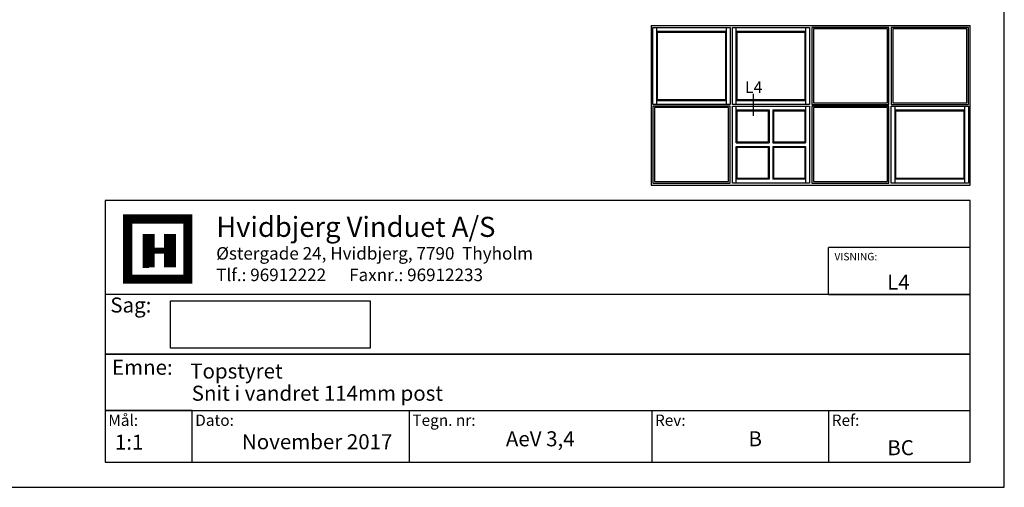
# Model space of a CAD drawing. Extents: x -138 to 58, y 104 to 388.
# Drawn here: x -69 to 58, y 104 to 165 of the extents above; entities that cross this region are included whole.
import ezdxf

# ---------------------------------------------------------------- set-up
doc = ezdxf.new("R2010")
doc.units = 0
doc.header["$LTSCALE"] = 0.2
doc.layers.add('1', color=7, linetype='CONTINUOUS')
doc.layers.add('HOVED', color=7, linetype='CONTINUOUS')
doc.styles.add('Ariel', font='arial.ttf', dxfattribs={"height": 5})
doc.styles.add('DIMTEKST', font='arial.ttf', dxfattribs={"height": 6})
doc.styles.add('TEKST', font='romand.shx', dxfattribs={"height": 3})

msp = doc.modelspace()

# ---------------------------------------------------------------- linework, layer by layer
at = {"layer": '1'}
for p, q in [((12.61808191617683, 164.2959762464191), (54.01808191617647, 164.2959762464191)), ((12.61808191617683, 164.2959762464191), (12.61808191617683, 143.5959762464193)), ((12.86808191617683, 164.0459762464191), (22.86808191617683, 164.0459762464191)), ((12.86808191617683, 154.0459762464191), (12.86808191617683, 164.0459762464191)), ((13.36808191617683, 154.0459762464191), (13.36808191617683, 164.0459762464191)), ((13.36808191617683, 163.5459762464191), (22.36808191617683, 163.5459762464191)), ((13.46808191617629, 163.4459762464196), (22.26808191617647, 163.4459762464196)), ((13.46808191617629, 154.6459762464195), (13.46808191617629, 163.4459762464196)), ((22.26808191617647, 163.4459762464196), (22.26808191617647, 154.6459762464195)), ((22.36808191617683, 164.0459762464191), (22.36808191617683, 154.0459762464191)), ((22.86808191617683, 164.0459762464191), (22.86808191617683, 154.0459762464191)), ((23.16808191617611, 164.0459762464191), (33.16808191617611, 164.0459762464191)), ((23.16808191617611, 154.0459762464191), (23.16808191617611, 164.0459762464191)), ((23.66808191617611, 154.0459762464191), (23.66808191617611, 164.0459762464191)), ((23.66808191617611, 163.5459762464191), (32.66808191617611, 163.5459762464191)), ((23.76808191617647, 163.4459762464196), (32.56808191617574, 163.4459762464196)), ((23.76808191617647, 154.6459762464195), (23.76808191617647, 163.4459762464196)), ((32.56808191617574, 163.4459762464196), (32.56808191617574, 154.6459762464195)), ((32.66808191617611, 164.0459762464191), (32.66808191617611, 154.0459762464191)), ((33.16808191617611, 164.0459762464191), (33.16808191617611, 154.0459762464191)), ((43.46808191617629, 164.0459762464191), (33.46808191617629, 164.0459762464191)), ((33.46808191617629, 164.0459762464191), (33.46808191617629, 154.0459762464191)), ((43.26808191617647, 163.8459762464193), (33.66808191617611, 163.8459762464193)), ((33.66808191617611, 163.8459762464193), (33.66808191617611, 154.2459762464198)), ((43.26808191617647, 154.2459762464198), (43.26808191617647, 163.8459762464193)), ((43.46808191617629, 154.0459762464191), (43.46808191617629, 164.0459762464191)), ((53.76808191617647, 164.0459762464191), (43.76808191617647, 164.0459762464191)), ((43.76808191617647, 164.0459762464191), (43.76808191617647, 154.0459762464191)), ((53.56808191617574, 163.8459762464193), (43.96808191617629, 163.8459762464193)), ((43.96808191617629, 163.8459762464193), (43.96808191617629, 154.2459762464198)), ((53.56808191617574, 154.2459762464198), (53.56808191617574, 163.8459762464193)), ((53.76808191617647, 154.0459762464191), (53.76808191617647, 164.0459762464191)), ((54.01808191617647, 143.5959762464193), (54.01808191617647, 164.2959762464191)), ((22.36808191617683, 154.5459762464191), (13.36808191617683, 154.5459762464191)), ((22.26808191617647, 154.6459762464195), (13.46808191617629, 154.6459762464195)), ((32.66808191617611, 154.5459762464191), (23.66808191617611, 154.5459762464191)), ((32.56808191617574, 154.6459762464195), (23.76808191617647, 154.6459762464195)), ((25.89321173928647, 152.5925703889091), (25.89321173928647, 155.4425703889085)), ((22.86808191617683, 154.0459762464191), (12.86808191617683, 154.0459762464191)), ((22.86808191617683, 153.8459762464193), (12.86808191617683, 153.8459762464193)), ((12.86808191617683, 153.8459762464193), (12.86808191617683, 143.8459762464193)), ((22.66808191617611, 153.6459762464195), (13.06808191617574, 153.6459762464195)), ((13.06808191617574, 153.6459762464195), (13.06808191617574, 144.0459762464191)), ((22.66808191617611, 144.0459762464191), (22.66808191617611, 153.6459762464195)), ((22.86808191617683, 143.8459762464193), (22.86808191617683, 153.8459762464193)), ((33.16808191617611, 154.0459762464191), (23.16808191617611, 154.0459762464191)), ((23.16808191617611, 153.8459762464193), (33.16808191617611, 153.8459762464193)), ((23.16808191617611, 143.8459762464193), (23.16808191617611, 153.8459762464193)), ((23.66808191617611, 149.0959762464193), (23.66808191617611, 153.8459762464193)), ((23.66808191617611, 153.3459762464193), (27.91808191617611, 153.3459762464193)), ((23.76808191617647, 153.2459762464198), (27.81808191617574, 153.2459762464198)), ((23.76808191617647, 149.1959762464196), (23.76808191617647, 153.2459762464198)), ((27.81808191617574, 153.2459762464198), (27.81808191617574, 149.1959762464196)), ((27.91808191617611, 153.3459762464193), (27.91808191617611, 149.0959762464193)), ((28.41808191617611, 153.3459762464193), (32.66808191617611, 153.3459762464193)), ((28.41808191617611, 153.3459762464193), (28.41808191617611, 149.0959762464193)), ((28.51808191617647, 153.2459762464198), (32.56808191617574, 153.2459762464198)), ((28.51808191617647, 153.2459762464198), (28.51808191617647, 149.1959762464196)), ((32.56808191617574, 153.2459762464198), (32.56808191617574, 149.1959762464196)), ((32.66808191617611, 153.8459762464193), (32.66808191617611, 149.0959762464193)), ((33.16808191617611, 153.8459762464193), (33.16808191617611, 143.8459762464193)), ((33.46808191617629, 154.0459762464191), (43.46808191617629, 154.0459762464191)), ((43.46808191617629, 153.8459762464193), (33.46808191617629, 153.8459762464193)), ((33.46808191617629, 153.8459762464193), (33.46808191617629, 143.8459762464193)), ((33.66808191617611, 154.2459762464198), (43.26808191617647, 154.2459762464198)), ((43.26808191617647, 153.6459762464195), (33.66808191617611, 153.6459762464195)), ((33.66808191617611, 153.6459762464195), (33.66808191617611, 144.0459762464191)), ((43.26808191617647, 144.0459762464191), (43.26808191617647, 153.6459762464195)), ((43.46808191617629, 143.8459762464193), (43.46808191617629, 153.8459762464193)), ((43.76808191617647, 154.0459762464191), (53.76808191617647, 154.0459762464191)), ((43.76808191617647, 153.8459762464193), (53.76808191617647, 153.8459762464193)), ((43.76808191617647, 143.8459762464193), (43.76808191617647, 153.8459762464193)), ((43.96808191617629, 154.2459762464198), (53.56808191617574, 154.2459762464198)), ((44.26808191617647, 143.8459762464193), (44.26808191617647, 153.8459762464193)), ((44.26808191617647, 153.3459762464193), (53.26808191617647, 153.3459762464193)), ((44.36808191617683, 153.2459762464198), (53.16808191617611, 153.2459762464198)), ((44.36808191617683, 144.4459762464196), (44.36808191617683, 153.2459762464198)), ((53.16808191617611, 153.2459762464198), (53.16808191617611, 144.4459762464196)), ((53.26808191617647, 153.8459762464193), (53.26808191617647, 143.8459762464193)), ((53.76808191617647, 153.8459762464193), (53.76808191617647, 143.8459762464193)), ((23.66808191617611, 149.0959762464193), (27.91808191617611, 149.0959762464193)), ((23.66808191617611, 143.8459762464193), (23.66808191617611, 148.5959762464193)), ((23.66808191617611, 148.5959762464193), (27.91808191617611, 148.5959762464193)), ((23.76808191617647, 149.1959762464196), (27.81808191617574, 149.1959762464196)), ((23.76808191617647, 144.4459762464196), (23.76808191617647, 148.4959762464198)), ((23.76808191617647, 148.4959762464198), (27.81808191617574, 148.4959762464198)), ((27.81808191617574, 148.4959762464198), (27.81808191617574, 144.4459762464196)), ((27.91808191617611, 148.5959762464193), (27.91808191617611, 144.3459762464193)), ((28.41808191617611, 149.0959762464193), (32.66808191617611, 149.0959762464193)), ((28.41808191617611, 148.5959762464193), (28.41808191617611, 144.3459762464193)), ((28.41808191617611, 148.5959762464193), (32.66808191617611, 148.5959762464193)), ((28.51808191617647, 149.1959762464196), (32.56808191617574, 149.1959762464196)), ((28.51808191617647, 148.4959762464198), (28.51808191617647, 144.4459762464196)), ((28.51808191617647, 148.4959762464198), (32.56808191617574, 148.4959762464198)), ((32.56808191617574, 148.4959762464198), (32.56808191617574, 144.4459762464196)), ((32.66808191617611, 148.5959762464193), (32.66808191617611, 143.8459762464193)), ((27.91808191617611, 144.3459762464193), (23.66808191617611, 144.3459762464193)), ((27.81808191617574, 144.4459762464196), (23.76808191617647, 144.4459762464196)), ((32.66808191617611, 144.3459762464193), (28.41808191617611, 144.3459762464193)), ((32.56808191617574, 144.4459762464196), (28.51808191617647, 144.4459762464196)), ((53.26808191617647, 144.3459762464193), (44.26808191617647, 144.3459762464193)), ((53.16808191617611, 144.4459762464196), (44.36808191617683, 144.4459762464196)), ((12.61808191617683, 143.5959762464193), (54.01808191617647, 143.5959762464193)), ((12.86808191617683, 143.8459762464193), (22.86808191617683, 143.8459762464193)), ((13.06808191617574, 144.0459762464191), (22.66808191617611, 144.0459762464191)), ((33.16808191617611, 143.8459762464193), (23.16808191617611, 143.8459762464193)), ((33.46808191617629, 143.8459762464193), (43.46808191617629, 143.8459762464193)), ((33.66808191617611, 144.0459762464191), (43.26808191617647, 144.0459762464191)), ((53.76808191617647, 143.8459762464193), (43.76808191617647, 143.8459762464193)), ((-49.6769616663326, 122.4550588251123), (-49.6769616663326, 128.5816248719876)), ((-49.6769616663326, 128.5816248719876), (-23.78394343776819, 128.5816248719876)), ((-23.78394343776819, 128.5816248719876), (-23.78394343776819, 122.4550588251123)), ((-23.78394343776819, 122.4550588251123), (-49.6769616663326, 122.4550588251123))]:
    msp.add_line(p, q, dxfattribs=at)
at = {"layer": '1', "color": 4}
for p, q in [((54.01808191617647, 141.5959762464193), (-58.15978538529464, 141.5959762464193)), ((-58.15978538529464, 141.5959762464193), (-58.15978538529464, 107.6866968513799)), ((54.01808191617647, 107.6866968513799), (54.01808191617647, 141.5959762464193)), ((35.64353055195755, 129.4168219790069), (35.64353055195755, 135.5063991127131)), ((54.01808191617658, 135.5063991127131), (35.64353055195755, 135.5063991127131)), ((54.01808191617658, 129.4168219790069), (54.01808191617658, 135.5063991127131)), ((54.01808191617658, 129.4168219790069), (-58.15978538529447, 129.4168219790069)), ((-58.15978538529447, 129.4168219790069), (-58.15978538529447, 121.6846302158022)), ((35.64353055195755, 129.4168219790069), (54.01808191617647, 129.4168219790069)), ((54.01808191617658, 121.6846302158022), (54.01808191617658, 129.4168219790069)), ((-58.15978538529447, 121.6846302158022), (54.01808191617658, 121.6846302158022)), ((54.01808191617647, 121.6846302158022), (-58.15978538529447, 121.6846302158022)), ((-58.15978538529447, 121.6846302158022), (-58.15978538529447, 114.361901809516)), ((54.01808191617647, 114.361901809516), (54.01808191617647, 121.6846302158022)), ((-58.15978538529447, 114.361901809516), (54.01808191617647, 114.361901809516)), ((-46.88915119131315, 114.361901809516), (-58.15978538529464, 114.361901809516)), ((-58.15978538529464, 114.361901809516), (-58.15978538529464, 107.6866968513799)), ((-46.88915119131315, 107.6866968513799), (-46.88915119131315, 114.361901809516)), ((-18.73557736478551, 114.361901809516), (-18.73557736478551, 107.6866968513799)), ((12.7189791877384, 114.361901809516), (12.7189791877384, 107.6866968513799)), ((35.64353055195755, 114.361901809516), (35.64353055195744, 107.6866968513799)), ((-58.15978538529464, 107.6866968513799), (54.01808191617647, 107.6866968513799)), ((-58.15978538529464, 107.6866968513799), (-46.88915119131315, 107.6866968513799))]:
    msp.add_line(p, q, dxfattribs=at)
at = {"layer": '1', "color": 7}
for p, q in [((-55.23692232649267, 131.3850386808249), (-55.23692232649267, 139.2016651868491)), ((-55.23692232649267, 139.2016651868491), (-51.32860907348061, 139.2016651868491)), ((-51.32860907348061, 139.2016651868491), (-47.42029582046854, 139.2016651868491)), ((-47.42029582046854, 139.2016651868491), (-47.42029582046854, 131.3850386808249)), ((-47.42029582046854, 131.3850386808249), (-55.23692232649267, 131.3850386808249))]:
    msp.add_line(p, q, dxfattribs=at)
at = {"layer": '1', "color": 1}
for points in [[(58.42389002900927, 104.4054895476623), (58.42389002900927, 387.9054895476623), (-137.5761099709907, 387.9054895476623), (-137.5761099709907, 104.4054895476623)], [(58.42389194385896, 104.4054913192872), (58.42389194385896, 387.9054913192872), (-137.576108056141, 387.9054913192872), (-137.576108056141, 104.4054913192872)]]:
    msp.add_lwpolyline(points, close=True, dxfattribs=at)
at = {"layer": 'HOVED', "color": 7}
msp.add_line((-53.28276569998673, 132.9483639820297), (-52.50110304938414, 132.9483639820297), dxfattribs=at)
at = {"layer": 'HOVED', "color": 1}
msp.add_lwpolyline([(58.42389065261432, 104.4054879048828), (58.42389065261432, 387.9054879048828), (-137.5761093473857, 387.9054879048828), (-137.5761093473857, 104.4054879048828)], close=True, dxfattribs=at)
at = {"layer": 'HOVED', "color": 7, "const_width": 1.172493975903614}
msp.add_lwpolyline([(-51.32860907348061, 139.2016651868491), (-47.42029582046854, 139.2016651868491), (-47.42029582046854, 131.3850386808249), (-55.23692232649267, 131.3850386808249), (-55.23692232649267, 139.2016651868491)], close=True, dxfattribs=at)
at = {"layer": 'HOVED', "color": 1}
for points, const_width in [([(-52.50110304938414, 132.9483639820297), (-52.50110304938414, 137.247508560343)], 1.563325301204819), ([(-49.76528377227578, 132.9483639820297), (-49.76528377227578, 137.247508560343)], 1.563325301204819), ([(-51.7194403987819, 135.0979362711864), (-50.54694642287819, 135.0979362711864)], 0.7816626506024096)]:
    msp.add_lwpolyline(points, dxfattribs=dict(at, const_width=const_width))

# ---------------------------------------------------------------- texts
at = {"layer": '1', "style": 'Ariel'}
for s, height, p in [('Hvidbjerg Vinduet A/S', 2.6, (-43.7531888148128, 136.8824340814858)), ('VISNING:', 0.9750000000000001, (36.40009211553968, 133.8359557205879)), ('L4', 1.95, (43.22924462160856, 130.028424081151)), ('Topstyret', 1.95, (-47.12745732365028, 118.5107621096373)), ('Snit i vandret 114mm post', 1.95, (-46.9309512307135, 115.6314666907213)), ('1:1', 1.95, (-56.89049164138271, 109.2808446345038)), ('BC', 1.95, (43.25407572736049, 108.5656583660306))]:
    msp.add_text(s, height=height, dxfattribs=at).set_placement(p)
at = {"layer": '1', "color": 7, "style": 'DIMTEKST'}
for s, height, p in [('Østergade 24, Hvidbjerg, 7790  Thyholm', 1.625, (-43.7531888148128, 133.930488950213)), ('Tlf.: 96912222      Faxnr.: 96912233', 1.625, (-43.7531888148128, 131.1447746644988)), ('Sag:', 1.95, (-57.48607990668279, 127.07090360402)), ('Emne: ', 1.95, (-57.26698988758721, 118.9930186078073)), ('Mål:', 1.4625, (-57.74627097468561, 112.3747495685083)), ('Dato:', 1.4625, (-46.47563678070412, 112.3747495685083)), ('Tegn. nr:', 1.4625, (-18.32206295417654, 112.3747495685083)), ('Rev:', 1.4625, (13.13249359834737, 112.3747495685083)), ('Ref:', 1.4625, (36.05704496256658, 112.3747495685083))]:
    msp.add_text(s, height=height, dxfattribs=at).set_placement(p)
at = {"layer": '1', "color": 0, "style": 'Ariel'}
for s, p in [('November 2017', (-40.41990857485234, 109.3420654003175)), ('AeV 3,4', (-6.198690250071593, 109.7223978027597)), ('B', (25.25586630245232, 109.7223978027597))]:
    msp.add_text(s, height=1.95, dxfattribs=at).set_placement(p)
at = {"layer": '1', "insert": (24.80594756446999, 157.0358393192185), "char_height": 1.5, "width": 2.86078431372549, "attachment_point": 1, "style": 'TEKST'}
msp.add_mtext('{\\f@Arial Unicode MS|b0|i0|c0|p34;L4}', dxfattribs=at)

doc.saveas('drawing.dxf')
